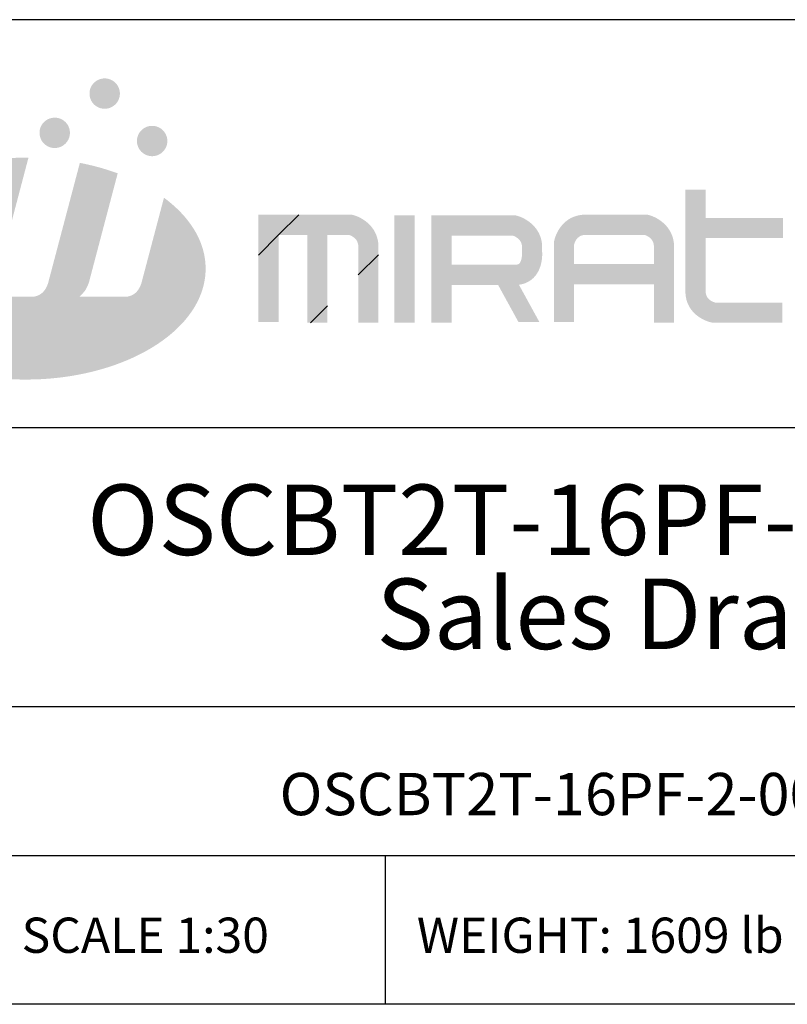
# Model space of a CAD drawing. Units: inches. Extents: x 0.5 to 10.5, y 0.5 to 7.9.
# Drawn here: x 8.1 to 9.3, y 0.5 to 2 of the extents above; entities that cross this region are included whole.
import ezdxf

# ---------------------------------------------------------------- set-up
doc = ezdxf.new("R2010")
doc.units = ezdxf.units.IN
doc.header["$MEASUREMENT"] = 0
for name, color, linetype in [('FORMAT', 7, 'Continuous'), ('LOGO_BLUE', 152, 'Continuous'), ('LOGO_GREEN', 134, 'Continuous')]:
    doc.layers.add(name, color=color, linetype=linetype)
doc.styles.add('SLDTEXTSTYLE0', font='TXT', dxfattribs={"width": 0.75})

# ---------------------------------------------------------------- blocks, each defined once
blk = doc.blocks.new('SW_NOTE_1')
at = {"layer": 'FORMAT', "color": 0, "char_height": 0.104167, "attachment_point": 2, "style": 'SLDTEXTSTYLE0'}
for s, insert in [('OSCBT2T-16PF-2-00002VEA', (0.8887, 0.1343)), ('Sales Drawing', (0.8721, -0.0046))]:
    blk.add_mtext(s, dxfattribs=dict(at, insert=insert))

msp = doc.modelspace()

# ---------------------------------------------------------------- hatches: boundary and pattern name
at = {"layer": 'LOGO_BLUE'}
h = msp.add_hatch(color=256, dxfattribs=at)
edge = h.paths.add_edge_path(flags=0)
edge.add_spline(control_points=[(8.423404, 1.587036), (8.423404, 1.626885), (8.400288, 1.663391), (8.361891, 1.691794)], knot_values=[0, 0, 0, 0, 1, 1, 1, 1], weights=[1, 1, 1, 1], degree=3, periodic=0)
edge.add_line((8.361891, 1.691794), (8.328604, 1.565694))
edge.add_spline(control_points=[(8.328604, 1.565694), (8.324201, 1.551993), (8.315378, 1.545505), (8.304238, 1.545505)], knot_values=[0, 0, 0, 0, 1, 1, 1, 1], weights=[1, 1, 1, 1], degree=3, periodic=0)
edge.add_line((8.304238, 1.545505), (8.23684, 1.545505))
edge.add_spline(control_points=[(8.23684, 1.545505), (8.244487, 1.553298), (8.245737, 1.553298), (8.250816, 1.565694)], knot_values=[0, 0, 0, 0, 1, 1, 1, 1], weights=[1, 1, 1, 1], degree=3, periodic=0)
edge.add_line((8.250816, 1.565694), (8.293542, 1.727826))
edge.add_spline(control_points=[(8.293542, 1.727826), (8.276085, 1.734228), (8.257395, 1.739454), (8.2377, 1.743301)], knot_values=[0, 0, 0, 0, 1, 1, 1, 1], weights=[1, 1, 1, 1], degree=3, periodic=0)
edge.add_line((8.2377, 1.743301), (8.19079, 1.565694))
edge.add_spline(control_points=[(8.19079, 1.565694), (8.186382, 1.551993), (8.177546, 1.545505), (8.166412, 1.545505)], knot_values=[0, 0, 0, 0, 1, 1, 1, 1], weights=[1, 1, 1, 1], degree=3, periodic=0)
edge.add_line((8.166412, 1.545505), (8.099014, 1.545505))
edge.add_spline(control_points=[(8.099014, 1.545505), (8.106624, 1.553298), (8.107947, 1.553298), (8.112984, 1.565694)], knot_values=[0, 0, 0, 0, 1, 1, 1, 1], weights=[1, 1, 1, 1], degree=3, periodic=0)
edge.add_line((8.112984, 1.565694), (8.161442, 1.749655))
edge.add_spline(control_points=[(8.161442, 1.749655), (8.161442, 1.750094), (8.161528, 1.750491), (8.161558, 1.750911)], knot_values=[0, 0, 0, 0, 1, 1, 1, 1], weights=[1, 1, 1, 1], degree=3, periodic=0)
edge.add_spline(control_points=[(8.161558, 1.750911), (8.160028, 1.750923), (8.15854, 1.750978), (8.156997, 1.750978)], knot_values=[0, 0, 0, 0, 1, 1, 1, 1], weights=[1, 1, 1, 1], degree=3, periodic=0)
edge.add_spline(control_points=[(8.156997, 1.750978), (8.137722, 1.750978), (8.119003, 1.749692), (8.100923, 1.747326)], knot_values=[0, 0, 0, 0, 1, 1, 1, 1], weights=[1, 1, 1, 1], degree=3, periodic=0)
edge.add_line((8.100923, 1.747326), (8.052971, 1.565694))
edge.add_spline(control_points=[(8.052971, 1.565694), (8.048574, 1.551993), (8.039714, 1.545505), (8.028574, 1.545505)], knot_values=[0, 0, 0, 0, 1, 1, 1, 1], weights=[1, 1, 1, 1], degree=3, periodic=0)
edge.add_line((8.028574, 1.545505), (7.961207, 1.545505))
edge.add_spline(control_points=[(7.961207, 1.545505), (7.968817, 1.553298), (7.970079, 1.553298), (7.97514, 1.565694)], knot_values=[0, 0, 0, 0, 1, 1, 1, 1], weights=[1, 1, 1, 1], degree=3, periodic=0)
edge.add_line((7.97514, 1.565694), (8.017586, 1.726765))
edge.add_spline(control_points=[(8.017586, 1.726765), (7.94139, 1.697916), (7.890553, 1.646141), (7.890553, 1.587036)], knot_values=[0, 0, 0, 0, 1, 1, 1, 1], weights=[1, 1, 1, 1], degree=3, periodic=0)
edge.add_spline(control_points=[(7.890553, 1.587036), (7.890553, 1.496498), (8.009854, 1.423082), (8.156997, 1.423082)], knot_values=[0, 0, 0, 0, 1, 1, 1, 1], weights=[1, 1, 1, 1], degree=3, periodic=0)
edge.add_spline(control_points=[(8.156997, 1.423082), (8.304134, 1.423082), (8.423404, 1.496498), (8.423404, 1.587036)], knot_values=[0, 0, 0, 0, 1, 1, 1, 1], weights=[1, 1, 1, 1], degree=3, periodic=0)
h = msp.add_hatch(color=256, dxfattribs=at)
edge = h.paths.add_edge_path(flags=0)
edge.add_spline(control_points=[(9.161747, 1.661879), (9.161747, 1.685434), (9.161747, 1.703514)], knot_values=[0, 0, 0, 1, 1, 1], weights=[1, 1, 1], degree=2, periodic=0)
edge.add_line((9.161747, 1.703514), (9.131979, 1.703514))
edge.add_line((9.131979, 1.703514), (9.131979, 1.555572))
edge.add_spline(control_points=[(9.131979, 1.555572), (9.130802, 1.523541), (9.157247, 1.509968), (9.171406, 1.507334)], knot_values=[0, 0, 0, 0, 1, 1, 1, 1], weights=[1, 1, 1, 1], degree=3, periodic=0)
edge.add_line((9.171406, 1.507334), (9.172766, 1.507078))
edge.add_line((9.172766, 1.507078), (9.274981, 1.507078))
edge.add_line((9.274981, 1.507078), (9.274981, 1.536889))
edge.add_spline(control_points=[(9.274981, 1.536889), (9.179851, 1.536889), (9.176089, 1.536889)], knot_values=[0, 0, 0, 1, 1, 1], weights=[1, 1, 1], degree=2, periodic=0)
edge.add_spline(control_points=[(9.176089, 1.536889), (9.171882, 1.537944), (9.161747, 1.541676), (9.161747, 1.554182)], knot_values=[0, 0, 0, 0, 1, 1, 1, 1], weights=[1, 1, 1, 1], degree=3, periodic=0)
edge.add_spline(control_points=[(9.161747, 1.554182), (9.161747, 1.554322), (9.161747, 1.593762), (9.161747, 1.632062)], knot_values=[0, 0, 0, 0, 1, 1, 1, 1], weights=[1, 1, 1, 1], degree=3, periodic=0)
edge.add_line((9.161747, 1.632062), (9.276006, 1.632062))
edge.add_line((9.276006, 1.632062), (9.276006, 1.661879))
edge.add_line((9.276006, 1.661879), (9.161747, 1.661879))
h = msp.add_hatch(dxfattribs=at)
h.set_pattern_fill('ANSI31', color=152, style=0)
edge = h.paths.add_edge_path(flags=0)
edge.add_spline(control_points=[(8.678592, 1.621378), (8.677366, 1.649909), (8.653555, 1.66316), (8.641104, 1.666269)], knot_values=[0, 0, 0, 0, 1, 1, 1, 1], weights=[1, 1, 1, 1], degree=3, periodic=0)
edge.add_line((8.641104, 1.666269), (8.639335, 1.666702))
edge.add_line((8.639335, 1.666702), (8.501443, 1.666702))
edge.add_line((8.501443, 1.666702), (8.501443, 1.659867))
edge.add_line((8.501443, 1.659867), (8.501247, 1.659867))
edge.add_line((8.501247, 1.659867), (8.501247, 1.508114))
edge.add_line((8.501247, 1.508114), (8.531041, 1.508114))
edge.add_line((8.531041, 1.508114), (8.531041, 1.636903))
edge.add_spline(control_points=[(8.531041, 1.636903), (8.54359, 1.636903), (8.558694, 1.636903), (8.57345, 1.636903)], knot_values=[0, 0, 0, 0, 1, 1, 1, 1], weights=[1, 1, 1, 1], degree=3, periodic=0)
edge.add_line((8.57345, 1.636903), (8.57345, 1.507078))
edge.add_line((8.57345, 1.507078), (8.603268, 1.507078))
edge.add_line((8.603268, 1.507078), (8.603268, 1.636903))
edge.add_spline(control_points=[(8.603268, 1.636903), (8.62064, 1.636903), (8.633677, 1.636903), (8.635085, 1.636903)], knot_values=[0, 0, 0, 0, 1, 1, 1, 1], weights=[1, 1, 1, 1], degree=3, periodic=0)
edge.add_spline(control_points=[(8.635085, 1.636903), (8.638482, 1.635751), (8.648348, 1.631623), (8.648811, 1.620738)], knot_values=[0, 0, 0, 0, 1, 1, 1, 1], weights=[1, 1, 1, 1], degree=3, periodic=0)
edge.add_line((8.648811, 1.620738), (8.648811, 1.507078))
edge.add_line((8.648811, 1.507078), (8.678592, 1.507078))
edge.add_line((8.678592, 1.507078), (8.678592, 1.621378))
h = msp.add_hatch(color=256, dxfattribs=at)
edge = h.paths.add_edge_path(flags=0)
edge.add_spline(control_points=[(8.678592, 1.621378), (8.677366, 1.649909), (8.653555, 1.66316), (8.641104, 1.666269)], knot_values=[0, 0, 0, 0, 1, 1, 1, 1], weights=[1, 1, 1, 1], degree=3, periodic=0)
edge.add_line((8.641104, 1.666269), (8.639335, 1.666702))
edge.add_line((8.639335, 1.666702), (8.501443, 1.666702))
edge.add_line((8.501443, 1.666702), (8.501443, 1.659867))
edge.add_line((8.501443, 1.659867), (8.501247, 1.659867))
edge.add_line((8.501247, 1.659867), (8.501247, 1.508114))
edge.add_line((8.501247, 1.508114), (8.531041, 1.508114))
edge.add_line((8.531041, 1.508114), (8.531041, 1.636903))
edge.add_spline(control_points=[(8.531041, 1.636903), (8.54359, 1.636903), (8.558694, 1.636903), (8.57345, 1.636903)], knot_values=[0, 0, 0, 0, 1, 1, 1, 1], weights=[1, 1, 1, 1], degree=3, periodic=0)
edge.add_line((8.57345, 1.636903), (8.57345, 1.507078))
edge.add_line((8.57345, 1.507078), (8.603268, 1.507078))
edge.add_line((8.603268, 1.507078), (8.603268, 1.636903))
edge.add_spline(control_points=[(8.603268, 1.636903), (8.62064, 1.636903), (8.633677, 1.636903), (8.635085, 1.636903)], knot_values=[0, 0, 0, 0, 1, 1, 1, 1], weights=[1, 1, 1, 1], degree=3, periodic=0)
edge.add_spline(control_points=[(8.635085, 1.636903), (8.638482, 1.635751), (8.648348, 1.631623), (8.648811, 1.620738)], knot_values=[0, 0, 0, 0, 1, 1, 1, 1], weights=[1, 1, 1, 1], degree=3, periodic=0)
edge.add_line((8.648811, 1.620738), (8.648811, 1.507078))
edge.add_line((8.648811, 1.507078), (8.678592, 1.507078))
edge.add_line((8.678592, 1.507078), (8.678592, 1.621378))
msp.add_hatch(color=256, dxfattribs=at).paths.add_polyline_path([(8.702294, 1.665885), (8.702294, 1.507078), (8.732093, 1.507078), (8.732093, 1.665885)], flags=0)
h = msp.add_hatch(color=256, dxfattribs=at)
edge = h.paths.add_edge_path(flags=0)
edge.add_spline(control_points=[(8.908206, 1.574), (8.921816, 1.588085), (8.920542, 1.609616), (8.920359, 1.612031)], knot_values=[0, 0, 0, 0, 1, 1, 1, 1], weights=[1, 1, 1, 1], degree=3, periodic=0)
edge.add_line((8.920359, 1.612031), (8.920401, 1.620354))
edge.add_spline(control_points=[(8.920401, 1.620354), (8.919139, 1.648885), (8.89531, 1.662129), (8.882889, 1.665227)], knot_values=[0, 0, 0, 0, 1, 1, 1, 1], weights=[1, 1, 1, 1], degree=3, periodic=0)
edge.add_line((8.882889, 1.665227), (8.881102, 1.665672))
edge.add_line((8.881102, 1.665672), (8.756905, 1.665672))
edge.add_line((8.756905, 1.665672), (8.756905, 1.660519))
edge.add_line((8.756905, 1.660519), (8.75685, 1.660519))
edge.add_line((8.75685, 1.660519), (8.75685, 1.507078))
edge.add_line((8.75685, 1.507078), (8.786618, 1.507078))
edge.add_line((8.786618, 1.507078), (8.786618, 1.562969))
edge.add_line((8.786618, 1.562969), (8.855309, 1.562969))
edge.add_line((8.855309, 1.562969), (8.885468, 1.508017))
edge.add_line((8.885468, 1.508017), (8.916377, 1.508017))
edge.add_line((8.916377, 1.508017), (8.88609, 1.563231))
edge.add_spline(control_points=[(8.88609, 1.563231), (8.896871, 1.564621), (8.903993, 1.569579), (8.908206, 1.574)], knot_values=[0, 0, 0, 0, 1, 1, 1, 1], weights=[1, 1, 1, 1], degree=3, periodic=0)
edge = h.paths.add_edge_path(flags=0)
edge.add_spline(control_points=[(8.890639, 1.610854), (8.890639, 1.610305), (8.890675, 1.609707), (8.890675, 1.609055)], knot_values=[0, 0, 0, 0, 1, 1, 1, 1], weights=[1, 1, 1, 1], degree=3, periodic=0)
edge.add_spline(control_points=[(8.890675, 1.609055), (8.890656, 1.604427), (8.889727, 1.597748), (8.886672, 1.594675)], knot_values=[0, 0, 0, 0, 1, 1, 1, 1], weights=[1, 1, 1, 1], degree=3, periodic=0)
edge.add_spline(control_points=[(8.886672, 1.594675), (8.886058, 1.594069), (8.884488, 1.592467), (8.879279, 1.592774)], knot_values=[0, 0, 0, 0, 1, 1, 1, 1], weights=[1, 1, 1, 1], degree=3, periodic=0)
edge.add_line((8.879279, 1.592774), (8.786618, 1.592774))
edge.add_line((8.786618, 1.592774), (8.786618, 1.635879))
edge.add_spline(control_points=[(8.786618, 1.635879), (8.821131, 1.635879), (8.873754, 1.635879), (8.876834, 1.635879)], knot_values=[0, 0, 0, 0, 1, 1, 1, 1], weights=[1, 1, 1, 1], degree=3, periodic=0)
edge.add_spline(control_points=[(8.876834, 1.635879), (8.880267, 1.634726), (8.890114, 1.630586), (8.890639, 1.619695)], knot_values=[0, 0, 0, 0, 1, 1, 1, 1], weights=[1, 1, 1, 1], degree=3, periodic=0)
edge.add_line((8.890639, 1.619695), (8.890639, 1.610854))
h = msp.add_hatch(color=256, dxfattribs=at)
edge = h.paths.add_edge_path(flags=0)
edge.add_spline(control_points=[(9.115179, 1.621385), (9.113954, 1.649916), (9.0901, 1.663166), (9.077618, 1.666276)], knot_values=[0, 0, 0, 0, 1, 1, 1, 1], weights=[1, 1, 1, 1], degree=3, periodic=0)
edge.add_line((9.077618, 1.666276), (9.075837, 1.666709))
edge.add_line((9.075837, 1.666709), (8.986287, 1.666709))
edge.add_spline(control_points=[(8.986287, 1.666709), (8.954213, 1.667891), (8.94067, 1.641415), (8.93803, 1.627238)], knot_values=[0, 0, 0, 0, 1, 1, 1, 1], weights=[1, 1, 1, 1], degree=3, periodic=0)
edge.add_line((8.93803, 1.627238), (8.937755, 1.625891))
edge.add_line((8.937755, 1.625891), (8.937755, 1.50812))
edge.add_line((8.937755, 1.50812), (8.967573, 1.50812))
edge.add_spline(control_points=[(8.967573, 1.50812), (8.967573, 1.53584), (8.967573, 1.564012)], knot_values=[0, 0, 0, 1, 1, 1], weights=[1, 1, 1], degree=2, periodic=0)
edge.add_line((8.967573, 1.564012), (9.085374, 1.564012))
edge.add_line((9.085374, 1.564012), (9.085374, 1.507084))
edge.add_line((9.085374, 1.507084), (9.115179, 1.507084))
edge.add_line((9.115179, 1.507084), (9.115179, 1.621385))
edge = h.paths.add_edge_path(flags=0)
edge.add_spline(control_points=[(8.98572, 1.636909), (9.067069, 1.636909), (9.071618, 1.636909)], knot_values=[0, 0, 0, 1, 1, 1], weights=[1, 1, 1], degree=2, periodic=0)
edge.add_spline(control_points=[(9.071618, 1.636909), (9.075051, 1.635757), (9.084892, 1.631629), (9.085374, 1.620756)], knot_values=[0, 0, 0, 0, 1, 1, 1, 1], weights=[1, 1, 1, 1], degree=3, periodic=0)
edge.add_line((9.085374, 1.620756), (9.085374, 1.593817))
edge.add_line((9.085374, 1.593817), (8.967573, 1.593817))
edge.add_spline(control_points=[(8.967573, 1.593817), (8.967573, 1.609494), (8.967573, 1.621354), (8.967573, 1.622561)], knot_values=[0, 0, 0, 0, 1, 1, 1, 1], weights=[1, 1, 1, 1], degree=3, periodic=0)
edge.add_spline(control_points=[(8.967573, 1.622561), (8.968658, 1.626897), (8.972543, 1.637403), (8.98572, 1.636909)], knot_values=[0, 0, 0, 0, 1, 1, 1, 1], weights=[1, 1, 1, 1], degree=3, periodic=0)
at = {"layer": 'LOGO_GREEN'}
h = msp.add_hatch(color=256, dxfattribs=at)
edge = h.paths.add_edge_path(flags=0)
edge.add_spline(control_points=[(8.274329, 1.823254), (8.286676, 1.823254), (8.296768, 1.833273), (8.296768, 1.845694)], knot_values=[0, 0, 0, 0, 1, 1, 1, 1], weights=[1, 1, 1, 1], degree=3, periodic=0)
edge.add_spline(control_points=[(8.296768, 1.845694), (8.296768, 1.858084), (8.286676, 1.868072), (8.274329, 1.868072)], knot_values=[0, 0, 0, 0, 1, 1, 1, 1], weights=[1, 1, 1, 1], degree=3, periodic=0)
edge.add_spline(control_points=[(8.274329, 1.868072), (8.26195, 1.868072), (8.251914, 1.858084), (8.251914, 1.845694)], knot_values=[0, 0, 0, 0, 1, 1, 1, 1], weights=[1, 1, 1, 1], degree=3, periodic=0)
edge.add_spline(control_points=[(8.251914, 1.845694), (8.251914, 1.833273), (8.26195, 1.823254), (8.274329, 1.823254)], knot_values=[0, 0, 0, 0, 1, 1, 1, 1], weights=[1, 1, 1, 1], degree=3, periodic=0)
h = msp.add_hatch(color=256, dxfattribs=at)
edge = h.paths.add_edge_path(flags=0)
edge.add_spline(control_points=[(8.200559, 1.765259), (8.212925, 1.765259), (8.222992, 1.77529), (8.222992, 1.787711)], knot_values=[0, 0, 0, 0, 1, 1, 1, 1], weights=[1, 1, 1, 1], degree=3, periodic=0)
edge.add_spline(control_points=[(8.222992, 1.787711), (8.222992, 1.800089), (8.212925, 1.810083), (8.200559, 1.810083)], knot_values=[0, 0, 0, 0, 1, 1, 1, 1], weights=[1, 1, 1, 1], degree=3, periodic=0)
edge.add_spline(control_points=[(8.200559, 1.810083), (8.188168, 1.810083), (8.178126, 1.800089), (8.178126, 1.787711)], knot_values=[0, 0, 0, 0, 1, 1, 1, 1], weights=[1, 1, 1, 1], degree=3, periodic=0)
edge.add_spline(control_points=[(8.178126, 1.787711), (8.178126, 1.77529), (8.188168, 1.765259), (8.200559, 1.765259)], knot_values=[0, 0, 0, 0, 1, 1, 1, 1], weights=[1, 1, 1, 1], degree=3, periodic=0)
h = msp.add_hatch(color=256, dxfattribs=at)
edge = h.paths.add_edge_path(flags=0)
edge.add_spline(control_points=[(8.344391, 1.753167), (8.356781, 1.753167), (8.366849, 1.763192), (8.366849, 1.775601)], knot_values=[0, 0, 0, 0, 1, 1, 1, 1], weights=[1, 1, 1, 1], degree=3, periodic=0)
edge.add_spline(control_points=[(8.366849, 1.775601), (8.366849, 1.787979), (8.356781, 1.797985), (8.344391, 1.797985)], knot_values=[0, 0, 0, 0, 1, 1, 1, 1], weights=[1, 1, 1, 1], degree=3, periodic=0)
edge.add_spline(control_points=[(8.344391, 1.797985), (8.332055, 1.797985), (8.321994, 1.787979), (8.321994, 1.775601)], knot_values=[0, 0, 0, 0, 1, 1, 1, 1], weights=[1, 1, 1, 1], degree=3, periodic=0)
edge.add_spline(control_points=[(8.321994, 1.775601), (8.321994, 1.763192), (8.332055, 1.753167), (8.344391, 1.753167)], knot_values=[0, 0, 0, 0, 1, 1, 1, 1], weights=[1, 1, 1, 1], degree=3, periodic=0)

# ---------------------------------------------------------------- linework, layer by layer
at = {"layer": 'FORMAT'}
for p, q in [((10.499997, 1.954857), (7.799997, 1.954857)), ((7.799997, 1.352524), (10.499997, 1.352524)), ((7.799997, 0.940002), (10.499997, 0.940002)), ((7.799997, 0.720002), (10.499997, 0.720002)), ((8.688431, 0.720002), (8.688431, 0.500002)), ((10.499997, 0.500002), (0.499997, 0.500002))]:
    msp.add_line(p, q, dxfattribs=at)

# ---------------------------------------------------------------- block references
msp.add_blockref('SW_NOTE_1', (8.270955, 1.133695), dxfattribs=at)

# ---------------------------------------------------------------- texts
at = {"layer": 'FORMAT', "style": 'SLDTEXTSTYLE0'}
for s, insert, char_height, attachment_point in [('OSCBT2T-16PF-2-00002VEA SD', (9.143653, 0.841913), 0.0625, 2), ('SCALE 1:30', (8.334257, 0.628112), 0.0520833, 2), ('WEIGHT: 1609 lb', (8.735338, 0.628112), 0.05208333, 1)]:
    msp.add_mtext(s, dxfattribs=dict(at, insert=insert, char_height=char_height, attachment_point=attachment_point))

doc.saveas('drawing.dxf')
